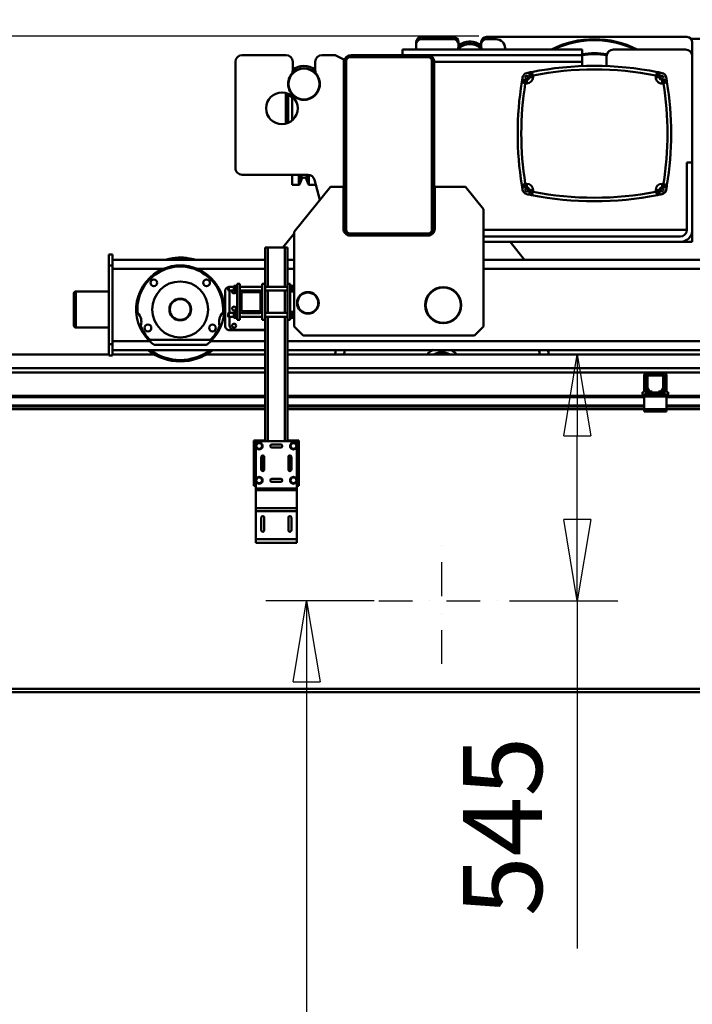
# Model space of a CAD drawing. Units: millimetres. Extents: x 0 to 29700, y 0 to 21000.
# Drawn here: x 10826 to 12317, y 14841 to 17022 of the extents above; entities that cross this region are included whole.
import ezdxf

# ---------------------------------------------------------------- set-up
doc = ezdxf.new("R2010")
doc.units = ezdxf.units.MM
doc.header["$MEASUREMENT"] = 0
doc.linetypes.add('DASHDOT', pattern=[1.0001, 0.5, -0.25, 0.0001, -0.25])
for name, color, linetype, lineweight in [('(1) Shape lines', 7, 'Continuous', 35), ('(2) Other lines', 7, 'Continuous', 35), ('(6) Dimensions', 7, 'Continuous', 35)]:
    doc.layers.add(name, color=color, linetype=linetype, lineweight=lineweight)
doc.styles.add('Arial', font='ARIAL.TTF')
doc.dimstyles.new('Vertex Style', dxfattribs={"dimscale": 50, "dimtxt": 0.18, "dimasz": 3.6, "dimexe": 1.8, "dimexo": 0.0625, "dimgap": 1.7, "dimtad": 1, "dimdec": 1, "dimdsep": 46, "dimtxsty": 'Arial', "dimblk1": 'CLOSED', "dimblk2": 'CLOSED', "dimsah": 1, "dimcen": 0.09, "dimdle": 1.8, "dimclrd": 9, "dimclre": 9, "dimadec": 1, "dimazin": 2, "dimtfac": 0.65, "dimtdec": 4, "dimtmove": 0, "dimatfit": 3, "dimfxl": 0, "dimtolj": 1, "dimtzin": 0, "dimlwd": 25, "dimlwe": 25, "dimarcsym": 0})

# ---------------------------------------------------------------- blocks, each defined once
blk = doc.blocks.new('_Closed')
at = {"color": 0, "linetype": 'ByBlock', "lineweight": -2}
for p, q in [((-1, 0.166667), (0, 0)), ((-1, 0.166667), (-1, -0.166667)), ((0, 0), (-1, -0.166667)), ((0, 0), (-1, 0))]:
    blk.add_line(p, q, dxfattribs=at)
blk = doc.blocks.new('*D73')
at = {"layer": '(6) Dimensions', "color": 9, "lineweight": 25}
for p, q in [((11612, 15734.9), (11372, 15734.9)), ((11462, 15554.9), (11462, 10509)), ((11612, 10329), (11372, 10329))]:
    blk.add_line(p, q, dxfattribs=at)
at = {"layer": 'Defpoints', "color": 0}
for p in [(11762, 15734.9), (11462, 10329), (11762, 10329)]:
    blk.add_point(p, dxfattribs=at)
at = {"layer": '(6) Dimensions', "color": 9, "lineweight": 25, "xscale": 180, "yscale": 180, "zscale": 180}
for p, rotation in [((11462, 15734.9), 90), ((11462, 10329), 270)]:
    blk.add_blockref('_Closed', p, dxfattribs=dict(at, rotation=rotation))
at = {"layer": '(6) Dimensions', "color": 0, "lineweight": 35, "insert": (11296.1, 13734.9), "char_height": 175, "attachment_point": 5, "rotation": 90, "style": 'Arial'}
blk.add_mtext('\\A1;12000', dxfattribs=at)
blk = doc.blocks.new('*D74')
at = {"layer": '(6) Dimensions', "color": 9, "lineweight": 25}
for p, q in [((12144, 16280), (12152, 16280)), ((12062, 15914.9), (12062, 16100)), ((11912, 15734.9), (12152, 15734.9)), ((12062, 15734.9), (12062, 14964.6))]:
    blk.add_line(p, q, dxfattribs=at)
at = {"layer": 'Defpoints', "color": 0}
for p in [(11994, 16280), (12062.9, 16280), (11762, 15734.9)]:
    blk.add_point(p, dxfattribs=at)
at = {"layer": '(6) Dimensions', "color": 9, "lineweight": 25, "xscale": 180, "yscale": 180, "zscale": 180}
for p, rotation in [((12062, 16280), 90), ((12062, 15734.9), 270)]:
    blk.add_blockref('_Closed', p, dxfattribs=dict(at, rotation=rotation))
at = {"layer": '(6) Dimensions', "color": 0, "lineweight": 35, "insert": (11896.5, 15234.9), "char_height": 175, "attachment_point": 5, "rotation": 90, "style": 'Arial'}
blk.add_mtext('\\A1;545', dxfattribs=at)
blk = doc.blocks.new('*D77')
at = {"layer": '(6) Dimensions', "color": 9, "lineweight": 25}
for p, q in [((3458, 17085.9), (3458, 17935)), ((3458, 17265.9), (3458, 17445.9)), ((4185, 17085.9), (3368, 17085.9)), ((3458, 17085.9), (3458, 16985)), ((11844, 16985), (3368, 16985)), ((3458, 16805), (3458, 16625))]:
    blk.add_line(p, q, dxfattribs=at)
at = {"layer": 'Defpoints', "color": 0}
for p in [(4335, 17085.9), (3457.1, 16985), (11994, 16985)]:
    blk.add_point(p, dxfattribs=at)
at = {"layer": '(6) Dimensions', "color": 9, "lineweight": 25, "xscale": 180, "yscale": 180, "zscale": 180}
for p, rotation in [((3458, 17085.9), 270), ((3458, 16985), 90)]:
    blk.add_blockref('_Closed', p, dxfattribs=dict(at, rotation=rotation))
at = {"layer": '(6) Dimensions', "color": 0, "lineweight": 35, "insert": (3292.1, 17690.5), "char_height": 175, "attachment_point": 5, "rotation": 90, "style": 'Arial'}
blk.add_mtext('\\A1;101', dxfattribs=at)
blk = doc.blocks.new('*D79')
at = {"layer": '(6) Dimensions', "color": 9, "lineweight": 25}
for p, q in [((11844, 16985), (3368, 16985)), ((3458, 15559.9), (3458, 16805)), ((4185, 15379.9), (3368, 15379.9))]:
    blk.add_line(p, q, dxfattribs=at)
at = {"layer": 'Defpoints', "color": 0}
for p in [(3458, 16985), (11994, 16985), (4335, 15379.9)]:
    blk.add_point(p, dxfattribs=at)
at = {"layer": '(6) Dimensions', "color": 9, "lineweight": 25, "xscale": 180, "yscale": 180, "zscale": 180}
for p, rotation in [((3458, 16985), 90), ((3458, 15379.9), 270)]:
    blk.add_blockref('_Closed', p, dxfattribs=dict(at, rotation=rotation))
at = {"layer": '(6) Dimensions', "color": 0, "lineweight": 35, "insert": (3292.1, 16182.4), "char_height": 175, "attachment_point": 5, "rotation": 90, "style": 'Arial'}
blk.add_mtext('\\A1;1605', dxfattribs=at)
blk = doc.blocks.new('MACRO_13_7b055fba-a46d-48ca-91f4-94734b28898e')
at = {"layer": '(1) Shape lines', "color": 7, "linetype": 'Continuous', "lineweight": 50, "ltscale": 150}
for p, q in [((-3360.1, 7053.5), (-3290.1, 7053.5)), ((-3360.1, 7048.5), (-3290.1, 7048.5)), ((-3216.1, 7053.5), (-2772.1, 7053.5)), ((-3216.1, 7048.5), (-3195.1, 7048.5)), ((-3402.1, 7013.5), (-3402.1, 7025.5)), ((-3402.1, 7025.5), (-3004.1, 7025.5)), ((-3372.1, 7036.5), (-3372.1, 7041.5)), ((-3372.1, 7025.5), (-3372.1, 7036.5)), ((-3278.1, 7041.5), (-3278.1, 7036.5)), ((-3278.1, 7036.5), (-3278.1, 7032.6)), ((-3228.1, 7036.5), (-3228.1, 7041.5)), ((-3228.1, 7032.6), (-3228.1, 7036.5)), ((-3175.1, 7028.5), (-3175.1, 7025.5)), ((-3004.1, 7025.5), (-3004.1, 7013.5)), ((-2935.1, 7025.5), (-2775.1, 7025.5)), ((-2760.1, 7041.5), (-2760.1, 7010.5)), ((-3757.8, 7013.5), (-3660.8, 7013.5)), ((-3580.8, 7013.5), (-3555.3, 7013.5)), ((-3548.5, 7011.9), (-3532.1, 7003.5)), ((-3532.1, 7003.5), (-3532.1, 6997.5)), ((-3527.1, 6626.5), (-3527.1, 7000.5)), ((-3519.1, 7008.5), (-3345.1, 7008.5)), ((-3516.1, 7013.5), (-3348.1, 7013.5)), ((-3004.1, 7013.5), (-3402.1, 7013.5)), ((-3372.1, 7013.5), (-3372.1, 7013.5)), ((-3347.1, 7013.5), (-3348.1, 7013.5)), ((-3337.1, 7000.5), (-3337.1, 6626.5)), ((-3004.1, 6998.5), (-3004.1, 7013.5)), ((-2950.1, 6988.5), (-2950.1, 7010.5)), ((-2760.1, 7010.5), (-2760.1, 6775.5)), ((-3772.8, 6763.5), (-3772.8, 6998.5)), ((-3645.8, 6998.5), (-3645.8, 6979.8)), ((-3595.8, 6979.8), (-3595.8, 6998.5)), ((-3532.1, 6629.5), (-3532.1, 6997.5)), ((-3332.1, 6998.5), (-3004.1, 6998.5)), ((-3332.1, 6997.5), (-3332.1, 6998.5)), ((-3332.1, 6997.5), (-3332.1, 6629.5)), ((-3004.1, 6998.5), (-3004.1, 6988.5)), ((-3127.1, 6958.5), (-3132.5, 6958.5)), ((-3127.1, 6958.5), (-3127.1, 6950.5)), ((-3121.1, 6970.4), (-3121.1, 6964.5)), ((-3121.1, 6964.5), (-3113.1, 6964.5)), ((-3113.1, 6964.5), (-3113.1, 6968.3)), ((-2841.1, 6968.3), (-2841.1, 6964.5)), ((-2833.1, 6964.5), (-2841.1, 6964.5)), ((-2833.1, 6964.5), (-2833.1, 6970.4)), ((-2821.7, 6958.5), (-2827.1, 6958.5)), ((-2827.1, 6958.5), (-2827.1, 6950.5)), ((-3130.3, 6950.5), (-3127.1, 6950.5)), ((-2827.1, 6950.5), (-2823.9, 6950.5)), ((-3660.8, 6929.4), (-3660.8, 6861.6)), ((-3655.8, 6863.6), (-3655.8, 6927.4)), ((-3646.8, 6869.4), (-3646.8, 6919.3)), ((-2772.1, 6626.5), (-2772.1, 6775.5)), ((-2772.1, 6775.5), (-2760.1, 6775.5)), ((-2760.1, 6775.5), (-2760.1, 6626.5)), ((-3611.8, 6748.5), (-3757.8, 6748.5)), ((-3646.8, 6726), (-3646.8, 6748.5)), ((-3631.9, 6726.7), (-3631.9, 6748)), ((-3630.9, 6727.3), (-3630.9, 6748)), ((-3626.4, 6738.2), (-3626.4, 6748.4)), ((-3615.2, 6738.2), (-3615.2, 6748.4)), ((-3610.7, 6727.3), (-3610.7, 6747.9)), ((-3609.7, 6726.7), (-3609.7, 6747.7)), ((-3631.9, 6726), (-3646.8, 6726)), ((-3642.7, 6622), (-3561.9, 6721.7)), ((-3626.4, 6738.2), (-3630.9, 6726.6)), ((-3610.7, 6726.6), (-3615.2, 6738.2)), ((-3594.8, 6726), (-3609.7, 6726)), ((-3585.4, 6692.8), (-3597.3, 6737.4)), ((-3594.8, 6726), (-3594.8, 6727.4)), ((-3561.9, 6721.7), (-3533.4, 6721.7)), ((-3533.4, 6721.7), (-3533.4, 6628.5)), ((-3330.9, 6721.7), (-3263, 6721.7)), ((-3330.9, 6628.5), (-3330.9, 6721.7)), ((-3263, 6721.7), (-3222.7, 6672)), ((-3132.5, 6720.5), (-3127.1, 6720.5)), ((-3127.1, 6728.5), (-3130.3, 6728.5)), ((-3127.1, 6720.5), (-3127.1, 6728.5)), ((-2823.9, 6728.5), (-2827.1, 6728.5)), ((-2827.1, 6720.5), (-2827.1, 6728.5)), ((-2827.1, 6720.5), (-2821.7, 6720.5)), ((-3121.1, 6714.5), (-3121.1, 6708.7)), ((-3121.1, 6714.5), (-3113.1, 6714.5)), ((-3113.1, 6710.7), (-3113.1, 6714.5)), ((-2841.1, 6714.5), (-2841.1, 6710.7)), ((-2833.1, 6714.5), (-2841.1, 6714.5)), ((-2833.1, 6708.7), (-2833.1, 6714.5)), ((-3222.7, 6672), (-3222.7, 6412)), ((-3532.1, 6634.5), (-3533.4, 6634.5)), ((-3667.9, 6587), (-3642.7, 6618.2)), ((-3642.7, 6412), (-3642.7, 6622)), ((-3345.1, 6618.5), (-3519.1, 6618.5)), ((-3518.4, 6613.5), (-3516.1, 6613.5)), ((-3348.1, 6613.5), (-3516.1, 6613.5)), ((-3348.1, 6613.5), (-3345.9, 6613.5)), ((-3345.3, 6613.7), (-3344.3, 6613.7)), ((-3332.1, 6626.5), (-3332.1, 6629.5)), ((-3331.1, 6626.5), (-3332.1, 6626.5)), ((-2772.1, 6626.5), (-3222.7, 6626.5)), ((-3222.7, 6611.5), (-2787.1, 6611.5)), ((-2760.1, 6621.9), (-2760.7, 6621.9)), ((-2760.1, 6626.5), (-2760.1, 6621.9)), ((-2760.1, 6599.5), (-2760.1, 6621.9)), ((-3701.1, 6587), (-3707.1, 6587)), ((-3707.1, 6507), (-3707.1, 6587)), ((-3663.1, 6587), (-3701.1, 6587)), ((-3701.1, 6500.2), (-3701.1, 6587)), ((-3657.1, 6587), (-3663.1, 6587)), ((-3663.1, 6500.2), (-3663.1, 6587)), ((-3657.1, 6507), (-3657.1, 6587)), ((-2760.1, 6599.5), (-3222.7, 6599.5)), ((-2787.1, 6599.5), (-3222.7, 6599.5)), ((-3164, 6599.5), (-3132, 6560)), ((-4045.1, 6572), (-4053.1, 6572)), ((-4053.1, 6572), (-4053.1, 6547)), ((-4045.1, 6559.8), (-4045.1, 6572)), ((-4053.1, 6547), (-4045.1, 6547)), ((-4053.1, 6547), (-4053.1, 6373)), ((-4045.1, 6560), (-4045.1, 6540)), ((-3707.1, 6560), (-4045.1, 6560)), ((-3642.7, 6560), (-3657.1, 6560)), ((-2455.1, 6560), (-3222.7, 6560)), ((-4045.1, 6540), (-4045.1, 6380)), ((-3932.6, 6540), (-4045.1, 6540)), ((-3707.1, 6540), (-3857.6, 6540)), ((-3642.7, 6540), (-3657.1, 6540)), ((-2682.6, 6540), (-3222.7, 6540)), ((-3789.1, 6499.2), (-3787.1, 6500.2)), ((-3789.1, 6499.2), (-3787.1, 6500.2)), ((-3789.1, 6499.2), (-3789.1, 6499.2)), ((-3787.1, 6500.2), (-3787.1, 6500.2)), ((-3787.1, 6500.2), (-3776.1, 6500.2)), ((-3787.1, 6500.2), (-3776.1, 6500.2)), ((-3776.1, 6496), (-3776.1, 6502.5)), ((-3771.1, 6502.5), (-3776.1, 6502.5)), ((-3771.1, 6487.5), (-3771.1, 6504.5)), ((-3771.1, 6504.5), (-3769.1, 6504.5)), ((-3769.1, 6427), (-3769.1, 6507)), ((-3763.1, 6507), (-3769.1, 6507)), ((-3763.1, 6507), (-3763.1, 6486)), ((-3763.1, 6500.2), (-3713.1, 6500.2)), ((-3763.1, 6500.2), (-3713.1, 6500.2)), ((-3713.1, 6507), (-3713.1, 6486)), ((-3713.1, 6507), (-3707.1, 6507)), ((-3707.1, 6427), (-3707.1, 6507)), ((-3707.1, 6500.2), (-3657.1, 6500.2)), ((-3657.1, 6507), (-3657.1, 6427)), ((-3657.1, 6507), (-3651.1, 6507)), ((-3651.1, 6427), (-3651.1, 6507)), ((-3651.1, 6504.5), (-3649.1, 6504.5)), ((-3649.1, 6487.5), (-3649.1, 6504.5)), ((-3649.1, 6502.5), (-3644.1, 6502.5)), ((-3644.1, 6496), (-3644.1, 6502.5)), ((-4131.1, 6485), (-4131.1, 6415.1)), ((-4131.1, 6415), (-4131.1, 6485)), ((-4126.1, 6410.1), (-4126.1, 6490)), ((-4126.1, 6490), (-4053.1, 6490)), ((-4126.1, 6490), (-4053.1, 6490)), ((-3795.6, 6414), (-3795.6, 6490)), ((-3789.1, 6492.8), (-3789.1, 6492.8)), ((-3787.1, 6491.7), (-3789.1, 6492.7)), ((-3787.1, 6491.7), (-3789.1, 6492.7)), ((-3787.1, 6491.8), (-3787.1, 6491.8)), ((-3776.1, 6491.7), (-3787.1, 6491.7)), ((-3776.1, 6491.7), (-3787.1, 6491.7)), ((-3785.6, 6442.2), (-3785.6, 6489.5)), ((-3771.1, 6496), (-3776.1, 6496)), ((-3776.1, 6489.5), (-3776.1, 6496)), ((-3771.1, 6489.5), (-3776.1, 6489.5)), ((-3769.1, 6487.5), (-3771.1, 6487.5)), ((-3758.8, 6491.7), (-3763.1, 6491.7)), ((-3758.8, 6491.7), (-3763.1, 6491.7)), ((-3763.1, 6448), (-3763.1, 6486)), ((-3759.1, 6486), (-3759.1, 6448)), ((-3757.1, 6492), (-3719.1, 6492)), ((-3719.1, 6488), (-3757.1, 6488)), ((-3713.1, 6491.7), (-3717.4, 6491.7)), ((-3713.1, 6491.7), (-3717.4, 6491.7)), ((-3717.1, 6448), (-3717.1, 6486)), ((-3713.1, 6486), (-3713.1, 6448)), ((-3657.1, 6491.7), (-3707.1, 6491.7)), ((-3701.1, 6442.2), (-3701.1, 6491.8)), ((-3663.1, 6442.2), (-3663.1, 6491.8)), ((-3649.1, 6487.5), (-3651.1, 6487.5)), ((-3649.1, 6496), (-3644.1, 6496)), ((-3649.1, 6489.5), (-3644.1, 6489.5)), ((-3644.1, 6489.5), (-3644.1, 6496)), ((-3789.1, 6441.2), (-3787.1, 6442.2)), ((-3789.1, 6441.2), (-3787.1, 6442.2)), ((-3787.1, 6433.7), (-3789.1, 6434.7)), ((-3787.1, 6433.7), (-3789.1, 6434.7)), ((-3787.1, 6442.2), (-3776.1, 6442.2)), ((-3787.1, 6442.2), (-3776.1, 6442.2)), ((-3776.1, 6433.7), (-3787.1, 6433.7)), ((-3776.1, 6433.7), (-3787.1, 6433.7)), ((-3785.6, 6414.5), (-3785.6, 6433.8)), ((-3776.1, 6438), (-3776.1, 6444.5)), ((-3771.1, 6444.5), (-3776.1, 6444.5)), ((-3771.1, 6438), (-3776.1, 6438)), ((-3776.1, 6431.5), (-3776.1, 6438)), ((-3771.1, 6429.5), (-3771.1, 6446.5)), ((-3771.1, 6446.5), (-3769.1, 6446.5)), ((-3763.1, 6448), (-3763.1, 6427)), ((-3763.1, 6442.2), (-3758.8, 6442.2)), ((-3763.1, 6442.2), (-3758.8, 6442.2)), ((-3713.1, 6433.7), (-3763.1, 6433.7)), ((-3713.1, 6433.7), (-3763.1, 6433.7)), ((-3757.1, 6446), (-3719.1, 6446)), ((-3719.1, 6442), (-3757.1, 6442)), ((-3717.4, 6442.2), (-3713.1, 6442.2)), ((-3717.4, 6442.2), (-3713.1, 6442.2)), ((-3713.1, 6448), (-3713.1, 6427)), ((-3707.1, 6442.2), (-3657.1, 6442.2)), ((-3657.1, 6433.7), (-3707.1, 6433.7)), ((-3701.1, 6158), (-3701.1, 6433.8)), ((-3663.1, 6158), (-3663.1, 6433.8)), ((-3651.1, 6446.5), (-3649.1, 6446.5)), ((-3649.1, 6429.5), (-3649.1, 6446.5)), ((-3649.1, 6444.5), (-3644.1, 6444.5)), ((-3649.1, 6438), (-3644.1, 6438)), ((-3644.1, 6438), (-3644.1, 6444.5)), ((-3644.1, 6431.5), (-3644.1, 6438)), ((-4131.1, 6415), (-4131.1, 6415)), ((-3771.1, 6431.5), (-3776.1, 6431.5)), ((-3769.1, 6429.5), (-3771.1, 6429.5)), ((-3763.1, 6427), (-3769.1, 6427)), ((-3713.1, 6427), (-3707.1, 6427)), ((-3707.1, 6158), (-3707.1, 6427)), ((-3657.1, 6427), (-3651.1, 6427)), ((-3657.1, 6158), (-3657.1, 6427)), ((-3649.1, 6429.5), (-3651.1, 6429.5)), ((-3649.1, 6431.5), (-3644.1, 6431.5)), ((-3622.7, 6392), (-3642.7, 6412)), ((-3222.7, 6412), (-3242.7, 6392)), ((-4053.1, 6410), (-4126.1, 6410)), ((-4053.1, 6410), (-4126.1, 6410)), ((-3707.1, 6404), (-3785.6, 6404)), ((-3707.1, 6404.5), (-3775.6, 6404.5)), ((-3242.7, 6392), (-3622.7, 6392)), ((-4053.1, 6373), (-4053.1, 6348)), ((-4045.1, 6373), (-4053.1, 6373)), ((-4045.1, 6380), (-4045.1, 6360)), ((-3963, 6380), (-4045.1, 6380)), ((-3959.9, 6383), (-3830.3, 6383)), ((-3837.6, 6371.3), (-3952.6, 6371.3)), ((-3707.1, 6380), (-3827.2, 6380)), ((-2713, 6380), (-3657.1, 6380)), ((-10410.1, 6350), (-4053.1, 6350)), ((-4053.1, 6348), (-4045.1, 6348)), ((-4045.1, 6348), (-4045.1, 6360.2)), ((-3958.1, 6360), (-4045.1, 6360)), ((-4045.1, 6350), (-3951.2, 6350)), ((-3958.1, 6360.1), (-3832.1, 6360.1)), ((-3958.1, 6360), (-3958.1, 6360.1)), ((-3839, 6350), (-3707.1, 6350)), ((-3832.1, 6360.1), (-3832.1, 6360)), ((-3707.1, 6360), (-3832.1, 6360)), ((-2708.1, 6360), (-3657.1, 6360)), ((-3657.1, 6350), (-2701.7, 6350)), ((-3707.1, 6320), (-10822.1, 6320)), ((-4523.4, 6310), (-3707.1, 6310)), ((-162.1, 6320), (-3657.1, 6320)), ((-3657.1, 6310), (-2860.7, 6310)), ((-2866.7, 6266.7), (-2866.7, 6304)), ((-2862.7, 6266.7), (-2862.7, 6304)), ((-2823.4, 6310), (-2860.7, 6310)), ((-2857.1, 6306), (-2860.7, 6306)), ((-2857.1, 6306), (-2827.1, 6306)), ((-2827.1, 6303.5), (-2857.1, 6303.5)), ((-2823.4, 6306), (-2827.1, 6306)), ((-2823.4, 6310), (-2060.7, 6310)), ((-2821.4, 6304), (-2821.4, 6266.7)), ((-2817.4, 6304), (-2817.4, 6266.7)), ((-2862.1, 6276.7), (-2862.1, 6301)), ((-2859.6, 6301), (-2859.6, 6276.7)), ((-2824.6, 6276.7), (-2824.6, 6301)), ((-2822.1, 6301), (-2822.1, 6276.7)), ((-3707.1, 6259), (-4392.1, 6259)), ((-2867.1, 6259), (-3657.1, 6259)), ((-2870.7, 6266.7), (-2870.7, 6264.7)), ((-2866.7, 6266.7), (-2870.7, 6266.7)), ((-2867.1, 6262), (-2867.1, 6257)), ((-2864.6, 6262), (-2867.1, 6262)), ((-2864.6, 6262), (-2862.1, 6264.5)), ((-2862.1, 6262), (-2864.6, 6262)), ((-2862.1, 6262), (-2862.1, 6266)), ((-2853.8, 6266), (-2862.1, 6266)), ((-2822.1, 6262), (-2862.1, 6262)), ((-2858.1, 6268.5), (-2861.4, 6274.2)), ((-2859.3, 6275.4), (-2856, 6269.7)), ((-2853.8, 6268.5), (-2849.1, 6268.5)), ((-2849.1, 6266), (-2853.8, 6266)), ((-2849.1, 6268.5), (-2849.1, 6266)), ((-2835.1, 6266), (-2849.1, 6266)), ((-2835.1, 6266), (-2835.1, 6268.5)), ((-2835.1, 6268.5), (-2830.4, 6268.5)), ((-2830.4, 6266), (-2835.1, 6266)), ((-2822.1, 6266), (-2830.4, 6266)), ((-2828.2, 6269.7), (-2824.9, 6275.4)), ((-2822.8, 6274.2), (-2826.1, 6268.5)), ((-2822.1, 6262), (-2822.1, 6266)), ((-2822.1, 6264.5), (-2819.6, 6262)), ((-2819.6, 6262), (-2822.1, 6262)), ((-2817.1, 6262), (-2819.6, 6262)), ((-2817.4, 6266.7), (-2813.4, 6266.7)), ((-2817.1, 6262), (-2817.1, 6257)), ((-2067.1, 6259), (-2817.1, 6259)), ((-2813.4, 6266.7), (-2813.4, 6264.7)), ((-3707.1, 6256), (-4392.1, 6256)), ((-3707.1, 6237.3), (-4392.1, 6237.3)), ((-2867.1, 6256), (-3657.1, 6256)), ((-2867.1, 6237.3), (-3657.1, 6237.3)), ((-2867.1, 6257), (-2867.1, 6229)), ((-2817.1, 6257), (-2867.1, 6257)), ((-2817.1, 6229), (-2817.1, 6257)), ((-2067.1, 6256), (-2817.1, 6256)), ((-2067.1, 6237.3), (-2817.1, 6237.3)), ((-3707.1, 6236.2), (-4392.1, 6236.2)), ((-3707.1, 6231), (-4392.1, 6231)), ((-3707.1, 6229), (-4392.1, 6229)), ((-2867.1, 6236.2), (-3657.1, 6236.2)), ((-2867.1, 6231), (-3657.1, 6231)), ((-2867.1, 6229), (-3657.1, 6229)), ((-2817.1, 6229), (-2867.1, 6229)), ((-2867.1, 6229), (-2867.1, 6224)), ((-2817.1, 6224), (-2867.1, 6224)), ((-2067.1, 6236.2), (-2817.1, 6236.2)), ((-2067.1, 6231), (-2817.1, 6231)), ((-2817.1, 6229), (-2817.1, 6224)), ((-2067.1, 6229), (-2817.1, 6229)), ((-3713.6, 6159.5), (-3732.1, 6159.5)), ((-3732.1, 6059.5), (-3732.1, 6159.5)), ((-3727.6, 6158), (-3727.6, 6147.5)), ((-3636.6, 6158), (-3727.6, 6158)), ((-3727.6, 6147.5), (-3723.9, 6154)), ((-3723.9, 6154), (-3716.3, 6154)), ((-3716.3, 6154), (-3712.6, 6147.5)), ((-3707.6, 6159.5), (-3713.6, 6159.5)), ((-3713.6, 6159.5), (-3713.6, 6158)), ((-3707.6, 6158), (-3707.6, 6159.5)), ((-3707.1, 6159.5), (-3707.6, 6159.5)), ((-3692.1, 6150.8), (-3672.1, 6150.8)), ((-3656.6, 6159.5), (-3657.1, 6159.5)), ((-3650.6, 6159.5), (-3656.6, 6159.5)), ((-3656.6, 6159.5), (-3656.6, 6158)), ((-3651.6, 6147.5), (-3647.9, 6154)), ((-3632.1, 6159.5), (-3650.6, 6159.5)), ((-3650.6, 6158), (-3650.6, 6159.5)), ((-3647.9, 6154), (-3640.3, 6154)), ((-3640.3, 6154), (-3636.6, 6147.5)), ((-3636.6, 6158), (-3636.6, 6147.5)), ((-3632.1, 6059.5), (-3632.1, 6159.5)), ((-3727.6, 6147.5), (-3727.6, 6071.5)), ((-3723.9, 6141), (-3727.6, 6147.5)), ((-3716.3, 6141), (-3723.9, 6141)), ((-3712.6, 6147.5), (-3716.3, 6141)), ((-3672.1, 6144.2), (-3692.1, 6144.2)), ((-3647.9, 6141), (-3651.6, 6147.5)), ((-3640.3, 6141), (-3647.9, 6141)), ((-3636.6, 6147.5), (-3640.3, 6141)), ((-3636.6, 6147.5), (-3636.6, 6071.5)), ((-3715.4, 6095.5), (-3715.4, 6123.5)), ((-3713.6, 6126.4), (-3713.6, 6092.6)), ((-3708.8, 6123.5), (-3708.8, 6095.5)), ((-3655.4, 6095.5), (-3655.4, 6123.5)), ((-3650.6, 6092.6), (-3650.6, 6126.4)), ((-3648.8, 6123.5), (-3648.8, 6095.5)), ((-3727.6, 6071.5), (-3723.9, 6078)), ((-3727.6, 6071.5), (-3727.6, 6053.5)), ((-3723.9, 6065), (-3727.6, 6071.5)), ((-3723.9, 6078), (-3716.3, 6078)), ((-3716.3, 6065), (-3723.9, 6065)), ((-3716.3, 6078), (-3712.6, 6071.5)), ((-3712.6, 6071.5), (-3716.3, 6065)), ((-3692.1, 6074.8), (-3672.1, 6074.8)), ((-3672.1, 6068.2), (-3692.1, 6068.2)), ((-3651.6, 6071.5), (-3647.9, 6078)), ((-3647.9, 6065), (-3651.6, 6071.5)), ((-3647.9, 6078), (-3640.3, 6078)), ((-3640.3, 6065), (-3647.9, 6065)), ((-3640.3, 6078), (-3636.6, 6071.5)), ((-3636.6, 6071.5), (-3640.3, 6065)), ((-3636.6, 6071.5), (-3636.6, 6053.5)), ((-3727.6, 6059.5), (-3732.1, 6059.5)), ((-3636.6, 6053.5), (-3727.6, 6053.5)), ((-3727.6, 6053.5), (-3727.6, 6050)), ((-3727.6, 6050), (-3727.6, 6010.2)), ((-3636.6, 6050), (-3727.6, 6050)), ((-3632.1, 6059.5), (-3636.6, 6059.5)), ((-3636.6, 6053.5), (-3636.6, 6050)), ((-3636.6, 6050), (-3636.6, 6050)), ((-3636.6, 6050), (-3636.6, 6010.2)), ((-3636.6, 6010.2), (-3727.6, 6010.2)), ((-3727.6, 6010.2), (-3727.6, 6003.2)), ((-3727.6, 6003.2), (-3727.6, 5941)), ((-3636.6, 6003.2), (-3727.6, 6003.2)), ((-3636.6, 6010.2), (-3636.6, 6003.2)), ((-3636.6, 6003.2), (-3636.6, 5941)), ((-3715.4, 5961), (-3715.4, 5989)), ((-3708.8, 5989), (-3708.8, 5961)), ((-3655.4, 5961), (-3655.4, 5989)), ((-3648.8, 5989), (-3648.8, 5961)), ((-3636.6, 5941), (-3727.6, 5941)), ((-3727.6, 5941), (-3727.6, 5933)), ((-3636.6, 5933), (-3727.6, 5933)), ((-3636.6, 5941), (-3636.6, 5933)), ((-2571, 5610), (-7657.6, 5610)), ((-7657.6, 5602), (-2571.2, 5602))]:
    blk.add_line(p, q, dxfattribs=at)
for points in [[(-3044.7, 7025.5), (-3044.6, 7025.5), (-3046.2, 7025.5)], [(-3130.3, 6950.5), (-3132.5, 6958.5)], [(-3121.1, 6970.4), (-3113.1, 6968.3)], [(-3113.1, 6968.3), (-3116.7, 6975.7)], [(-2837.5, 6975.7), (-2841.1, 6968.3)], [(-2841.1, 6968.3), (-2833.1, 6970.4)], [(-2821.7, 6958.5), (-2823.9, 6950.5)], [(-3137.9, 6953.9), (-3130.3, 6950.5)], [(-2823.9, 6950.5), (-2816.3, 6953.9)], [(-3130.3, 6728.5), (-3137.9, 6725.1)], [(-3132.5, 6720.5), (-3130.3, 6728.5)], [(-2816.3, 6725.1), (-2823.9, 6728.5)], [(-2823.9, 6728.5), (-2821.7, 6720.5)], [(-3113.1, 6710.7), (-3121.1, 6708.7)], [(-3116.7, 6703.3), (-3113.1, 6710.7)], [(-2841.1, 6710.7), (-2837.5, 6703.3)], [(-2833.1, 6708.7), (-2841.1, 6710.7)], [(-3202.4, 6611.5), (-3202.1, 6611.5), (-3202.4, 6611.5)], [(-3789.1, 6499.2), (-3789.1, 6499.2), (-3789.1, 6492.8)], [(-3787.1, 6491.8), (-3787.1, 6500.2), (-3787.1, 6500.2)], [(-3789.1, 6441.2), (-3789.1, 6434.7), (-3789.1, 6434.8)], [(-3787.1, 6433.8), (-3787.1, 6433.7), (-3787.1, 6442.2)]]:
    blk.add_lwpolyline(points, dxfattribs=at)
for centre, radius in [((-3620.8, 6949.5), 35), ((-3620.8, 6949.5), 34.2), ((-3127.1, 6964.5), 3.3), ((-2827.1, 6964.5), 3.3), ((-3669.8, 6895.5), 35.1), ((-3127.1, 6714.5), 3.3), ((-2827.1, 6714.5), 3.3), ((-3953.6, 6509), 7.5), ((-3895.1, 6450), 62), ((-3836.6, 6509), 7.5), ((-3312.1, 6459.5), 40), ((-3612.1, 6464.5), 24), ((-3612.1, 6464.5), 23), ((-3312.1, 6459.5), 39), ((-3895.1, 6450), 24), ((-3895.1, 6450), 23), ((-3775.6, 6452), 4.5), ((-3966.6, 6409), 7.5), ((-3823.6, 6409), 7.5), ((-3775.6, 6414), 4.5)]:
    blk.add_circle(centre, radius, dxfattribs=at)
for centre, radius, start, end in [((-3360.1, 7041.5), 12, 90, 180), ((-3360.1, 7036.5), 12, 90, 180), ((-3290.1, 7041.5), 12, 0, 90), ((-3290.1, 7036.5), 12, 0, 90), ((-3216.1, 7041.5), 12, 90, 180), ((-3216.1, 7036.5), 12, 90, 180), ((-3195.1, 7028.5), 20, 0, 90), ((-2977.1, 6839.5), 209.1, 62.9842, 117.0158), ((-2977.1, 6839.5), 208.2, 63.5032, 116.4968), ((-2977.1, 6839.5), 207, 64.1945, 115.8055), ((-2772.1, 7041.5), 12, 0, 90), ((-2764.6, 4049.5), 3000, 82.7949, 89.9415), ((-3290.1, 7032.6), 12, 323.3618, 0), ((-3253.1, 7003.5), 35, 39.3278, 140.6722), ((-3253.1, 7003.5), 34.2, 40.4023, 139.5976), ((-3253.1, 7003.5), 40, 51.1367, 128.8633), ((-3253.1, 7003.5), 40, 116.1271, 123.3626), ((-3253.1, 7003.5), 40, 101.2542, 108.4906), ((-3253.1, 7003.5), 40, 86.3816, 93.6184), ((-3253.1, 7003.5), 40, 71.5094, 78.7458), ((-3253.1, 7003.5), 40, 56.6374, 63.8729), ((-3216.1, 7032.6), 12, 180, 216.6382), ((-2935.1, 7010.5), 15, 90, 180), ((-2775.1, 7010.5), 15, 0, 90), ((-3757.8, 6998.5), 15, 90, 180), ((-3660.8, 6998.5), 15, 0, 90), ((-3580.8, 6998.5), 15, 90, 180), ((-3555.3, 6998.5), 15, 63, 90), ((-3516.1, 6997.5), 16, 90, 180), ((-3519.1, 7000.5), 8, 90, 180), ((-3348.1, 6997.5), 16, 0, 90), ((-3347.1, 6998.5), 15, 76.4327, 90), ((-3345.1, 7000.5), 8, 0, 90), ((-3347.1, 6998.5), 15, 62.3934, 72.6148), ((-3347.1, 6998.5), 15, 31.4655, 58.5626), ((-3347.1, 6998.5), 15, 17.4603, 27.56), ((-3347.1, 6998.5), 15, 0.0001, 13.5223), ((-2977.1, 6839.5), 178, 81.0559, 98.7982), ((-2977.1, 6839.5), 176, 81.0395, 98.8986), ((-2977.1, 6839.5), 177, 95.1355, 98.7832), ((-2977.1, 6839.5), 177, 81.058, 84.8645), ((-3660.8, 6979.8), 15, 322.8595, 360), ((-3620.8, 6949.5), 40, 50.9382, 129.0618), ((-3580.8, 6979.8), 15, 180, 217.1405), ((-2977.1, 6274.5), 715, 78.7431, 101.2569), ((-2977.1, 6274.5), 707, 78.9093, 101.0907), ((-3620.8, 6949.5), 35.2, 166.5646, 178.5446), ((-3620.8, 6949.5), 35.2, 151.5719, 163.554), ((-3620.8, 6949.5), 35.2, 142.8595, 148.5635), ((-3620.8, 6949.5), 35.2, 31.4366, 37.1405), ((-3620.8, 6949.5), 35.2, 16.4461, 28.4281), ((-3620.8, 6949.5), 35.2, 346.4646, 13.4354), ((-2432.1, 6839.5), 715, 169.9728, 170.7947), ((-3132.5, 6953), 5.5, 90, 170.7947), ((-3124.4, 6961.9), 12, 102.0917, 169.9728), ((-3127.1, 6964.5), 14, 270, 0), ((-3127.1, 6964.5), 6, 270, 0), ((-2977.1, 6274.5), 715, 101.2569, 102.0917), ((-3115.6, 6970.4), 5.5, 101.2569, 180), ((-2827.1, 6964.5), 14, 180, 270), ((-2977.1, 6274.5), 715, 77.9083, 78.7431), ((-2838.6, 6970.4), 5.5, 0, 78.7431), ((-2827.1, 6964.5), 6, 180, 270), ((-2829.8, 6961.9), 12, 10.0272, 77.9083), ((-2821.7, 6953), 5.5, 9.2053, 90), ((-3522.1, 6839.5), 715, 9.2053, 10.0272), ((-3620.8, 6949.5), 35.2, 181.5571, 193.5354), ((-3620.8, 6949.5), 35.2, 196.5494, 208.5263), ((-3620.8, 6949.5), 35.2, 331.4737, 343.4506), ((-2432.1, 6839.5), 715, 170.7947, 189.2053), ((-2432.1, 6839.5), 707, 170.9671, 189.0329), ((-3522.1, 6839.5), 707, 350.9671, 9.0329), ((-3522.1, 6839.5), 715, 350.7947, 9.2053), ((-3620.8, 6949.5), 40, 216.0458, 240.0212), ((-3620.8, 6949.5), 35.2, 211.5415, 223.5173), ((-3620.8, 6949.5), 35.2, 226.5336, 238.5085), ((-3620.8, 6949.5), 35.2, 241.5255, 253.4998), ((-3620.8, 6949.5), 35.2, 256.5172, 268.4912), ((-3620.8, 6949.5), 35.2, 271.5088, 283.4828), ((-3620.8, 6949.5), 35.2, 286.5002, 298.4745), ((-3620.8, 6949.5), 35.2, 301.4915, 313.4664), ((-3620.8, 6949.5), 35.2, 316.4827, 328.4584), ((-3757.8, 6763.5), 15, 180, 270), ((-3620.8, 6736), 6, 21.5, 158.5), ((-3611.8, 6733.5), 15, 15, 90), ((-3631.9, 6727), 1, 270, 338.5), ((-3609.7, 6727), 1, 201.5, 270), ((-2432.1, 6839.5), 715, 189.2053, 190.0272), ((-3132.5, 6726), 5.5, 189.2053, 270), ((-3127.1, 6714.5), 14, 0, 90), ((-3127.1, 6714.5), 6, 0, 90), ((-2827.1, 6714.5), 14, 90, 180), ((-2827.1, 6714.5), 6, 90, 180), ((-2821.7, 6726), 5.5, 270, 350.7947), ((-3522.1, 6839.5), 715, 349.9728, 350.7947), ((-3124.4, 6717.1), 12, 190.0272, 257.9083), ((-2977.1, 7404.5), 715, 257.9083, 258.7431), ((-3115.6, 6708.7), 5.5, 180, 258.7431), ((-2977.1, 7404.5), 715, 258.7431, 281.2569), ((-2977.1, 7404.5), 707, 258.9093, 281.0907), ((-2838.6, 6708.7), 5.5, 281.2569, 0), ((-2977.1, 7404.5), 715, 281.2569, 282.0917), ((-2829.8, 6717.1), 12, 282.0917, 349.9728), ((-3518.4, 6628.5), 15, 180, 270), ((-3516.1, 6629.5), 16, 180, 270), ((-3516.8, 6628.7), 15, 210.1831, 224.3918), ((-3516.8, 6628.7), 15, 225.6678, 239.2951), ((-3519.1, 6626.5), 8, 180, 270), ((-3516.8, 6628.7), 15, 241.8797, 243.7875), ((-3348.1, 6629.5), 16, 270, 0), ((-3345.9, 6628.5), 15, 270, 360), ((-3345.1, 6626.5), 8, 270, 0), ((-3344.3, 6628.7), 15, 270, 279.5513), ((-2787.1, 6626.5), 27, 270, 360), ((-2787.1, 6626.5), 15, 270, 360), ((-3895.1, 6450), 115, 73.4485, 106.6242), ((-3895.1, 6450), 115, 83.0769, 95.5378), ((-3895.1, 6450), 95, 356.7787, 183.2213), ((-3895.1, 6450), 97.5, 67.3801, 112.6199), ((-3895.1, 6450), 112, 79.5964, 100.2835), ((-3895.1, 6450), 115, 73.8461, 78.4615), ((-3895.1, 6450), 97.5, 112.6199, 225.8854), ((-3895.1, 6450), 97.5, 314.1146, 67.3801), ((-3785.6, 6490), 10, 107.3436, 180), ((-4126.1, 6485), 5, 90, 180), ((-4126.1, 6485), 5, 132.4685, 137.0162), ((-3775.6, 6489.5), 10, 166.8471, 180), ((-3775.6, 6490), 4.5, 156.6676, 353.5694), ((-3757.1, 6486), 6, 90, 180), ((-3757.1, 6486), 2, 90, 180), ((-3719.1, 6486), 6, 0, 90), ((-3719.1, 6486), 2, 0, 90), ((-3895.1, 6450), 24, 155.3251, 158.2491), ((-3895.1, 6450), 24, 141.3808, 144.0396), ((-3895.1, 6450), 24, 125.3251, 128.2491), ((-3895.1, 6450), 24, 111.3808, 114.0396), ((-3895.1, 6450), 24, 95.3251, 98.2491), ((-3895.1, 6450), 24, 81.3808, 84.0396), ((-3895.1, 6450), 24, 65.3251, 68.2491), ((-3895.1, 6450), 24, 51.3808, 54.0396), ((-3895.1, 6450), 24, 35.3251, 38.2491), ((-3895.1, 6450), 24, 21.3808, 24.0396), ((-3986, 6444.9), 4, 183.2213, 222.3092), ((-4011.1, 6422), 30, 344.8317, 42.3092), ((-3895.1, 6450), 24, 171.3807, 174.0396), ((-3895.1, 6450), 24, 185.3251, 188.2491), ((-3895.1, 6450), 24, 201.3808, 204.0396), ((-3895.1, 6450), 24, 215.3251, 218.2491), ((-3895.1, 6450), 24, 321.3808, 324.0396), ((-3895.1, 6450), 24, 335.3251, 338.2491), ((-3895.1, 6450), 24, 351.3807, 354.0396), ((-3895.1, 6450), 24, 5.3251, 8.2491), ((-3779.1, 6422), 30, 137.6908, 195.1683), ((-3804.2, 6444.9), 4, 317.6908, 356.7787), ((-3757.1, 6448), 6, 180, 270), ((-3757.1, 6448), 2, 180, 270), ((-3719.1, 6448), 6, 270, 0), ((-3719.1, 6448), 2, 270, 0), ((-4126.1, 6415), 5, 180, 270), ((-4126.1, 6415), 5, 180, 180.7416), ((-4126.1, 6415), 5, 220.3303, 230.9395), ((-3978.3, 6413.1), 4, 164.8317, 203.9196), ((-3895.1, 6450), 24, 231.3808, 234.0396), ((-3895.1, 6450), 24, 245.3251, 248.2491), ((-3895.1, 6450), 24, 261.3808, 264.0396), ((-3895.1, 6450), 24, 275.3251, 278.249), ((-3895.1, 6450), 24, 291.3808, 294.0396), ((-3895.1, 6450), 24, 305.3251, 308.2491), ((-3811.9, 6413.1), 4, 336.0804, 15.1683), ((-3785.6, 6414), 10, 180, 270), ((-3775.6, 6414.5), 10, 180, 270), ((-4126.1, 6415), 5, 264.6876, 270), ((-3895.1, 6450), 95, 203.9196, 223.2665), ((-3895.1, 6450), 95, 316.7335, 336.0804), ((-3959.9, 6389), 6, 223.2665, 270), ((-3895.1, 6450), 97.5, 225.8854, 233.839), ((-3895.1, 6450), 97.5, 306.161, 314.1146), ((-3830.3, 6389), 6, 270, 316.7335), ((-3895.1, 6450), 115, 231.6245, 235.3846), ((-3895.1, 6450), 115, 231.7145, 308.2855), ((-3895.1, 6450), 112, 233.72, 306.28), ((-3895.1, 6450), 115, 240, 240.6061), ((-3895.1, 6450), 115, 299.3939, 300), ((-3895.1, 6450), 115, 304.6154, 308.3755), ((-3315.1, 6322), 238.5, 170.8005, 173.2423), ((-3315.1, 6322), 218.5, 169.9843, 172.6157), ((-3315.1, 6322), 43.5, 117.6669, 139.3432), ((-3315.1, 6322), 33.5, 58.3865, 121.6135), ((-3315.1, 6322), 43.5, 40.6568, 62.3331), ((-3315.1, 6322), 218.5, 7.3843, 10.0157), ((-3315.1, 6322), 238.5, 6.7577, 9.1995), ((-2860.7, 6304), 6, 90, 180), ((-2860.7, 6304), 2, 90, 180), ((-2857.1, 6301), 5, 90, 180), ((-2857.1, 6301), 2.5, 90, 180), ((-2827.1, 6301), 5, 0, 90), ((-2827.1, 6301), 2.5, 0, 90), ((-2823.4, 6304), 6, 0, 90), ((-2823.4, 6304), 2, 0, 90), ((-2862.7, 6264.7), 8, 180, 226.1565), ((-2860.7, 6266.7), 2, 180, 226.9191), ((-2857.1, 6276.7), 5, 180, 210), ((-2857.1, 6276.7), 2.5, 180, 210), ((-2853.8, 6271), 5, 210, 270), ((-2853.8, 6271), 2.5, 210, 270), ((-2830.4, 6271), 2.5, 270, 330), ((-2830.4, 6271), 5, 270, 330), ((-2827.1, 6276.7), 2.5, 330, 0), ((-2827.1, 6276.7), 5, 330, 0), ((-2823.4, 6266.7), 2, 313.0809, 0), ((-2821.4, 6264.7), 8, 313.8435, 0), ((-3720.1, 6147.5), 7.5, 120.0736, 179.9264), ((-3720.1, 6147.5), 7.5, 60.0736, 119.9264), ((-3720.1, 6147.5), 7.5, 0.0736, 59.9264), ((-3692.1, 6147.5), 3.3, 90, 270), ((-3672.1, 6147.5), 3.3, 270, 90), ((-3644.1, 6147.5), 7.5, 120.0736, 179.9264), ((-3644.1, 6147.5), 7.5, 60.0736, 119.9264), ((-3644.1, 6147.5), 7.5, 0.0736, 59.9264), ((-3720.1, 6147.5), 7.5, 180.0736, 239.9264), ((-3720.1, 6147.5), 7.5, 240.0736, 299.9264), ((-3720.1, 6147.5), 7.5, 300.0736, 359.9264), ((-3644.1, 6147.5), 7.5, 180.0736, 239.9264), ((-3644.1, 6147.5), 7.5, 240.0736, 299.9264), ((-3644.1, 6147.5), 7.5, 300.0736, 359.9264), ((-3712.1, 6123.5), 3.3, 0, 180), ((-3652.1, 6123.5), 3.3, 0, 180), ((-3712.1, 6095.5), 3.3, 180, 0), ((-3652.1, 6095.5), 3.3, 180, 0), ((-3720.1, 6071.5), 7.5, 120.0736, 179.9264), ((-3720.1, 6071.5), 7.5, 180.0736, 239.9264), ((-3720.1, 6071.5), 7.5, 60.0736, 119.9264), ((-3720.1, 6071.5), 7.5, 240.0736, 299.9264), ((-3720.1, 6071.5), 7.5, 0.0736, 59.9264), ((-3720.1, 6071.5), 7.5, 300.0736, 359.9264), ((-3692.1, 6071.5), 3.3, 90, 270), ((-3672.1, 6071.5), 3.3, 270, 90), ((-3644.1, 6071.5), 7.5, 120.0736, 179.9264), ((-3644.1, 6071.5), 7.5, 180.0736, 239.9264), ((-3644.1, 6071.5), 7.5, 60.0736, 119.9264), ((-3644.1, 6071.5), 7.5, 240.0736, 299.9264), ((-3644.1, 6071.5), 7.5, 0.0736, 59.9264), ((-3644.1, 6071.5), 7.5, 300.0736, 359.9264), ((-3712.1, 5989), 3.3, 0, 180), ((-3652.1, 5989), 3.3, 0, 180), ((-3712.1, 5961), 3.3, 180, 0), ((-3652.1, 5961), 3.3, 180, 0)]:
    blk.add_arc(centre, radius, start, end, dxfattribs=at)
for centre, major_axis, start_param, end_param in [((-3347.1, 6998.5), (15, 0), 0, 1.570796), ((-3347.1, 6626.5), (0, 15), 4.254725, 4.712389)]:
    blk.add_ellipse(centre, major_axis=major_axis, ratio=1, start_param=start_param, end_param=end_param, dxfattribs=at)
blk = doc.blocks.new('GROUP_4_b015baa7-cd0c-4afa-b76b-efe7dacab7ac')
at = {"layer": '(2) Other lines', "color": 254, "linetype": 'DASHDOT', "lineweight": 25, "ltscale": 150}
for p, q in [((11762, 15594.9), (11762, 15874.9)), ((11622, 15734.9), (11902, 15734.9))]:
    blk.add_line(p, q, dxfattribs=at)

msp = doc.modelspace()

# ---------------------------------------------------------------- block references
at = {"color": 7, "linetype": 'ByBlock', "rotation": 360}
msp.add_blockref('MACRO_13_7b055fba-a46d-48ca-91f4-94734b28898e', (15077.1, 9929.9), dxfattribs=at)
at = {"color": 7, "linetype": 'ByBlock'}
msp.add_blockref('GROUP_4_b015baa7-cd0c-4afa-b76b-efe7dacab7ac', (0, 0), dxfattribs=at)

# ---------------------------------------------------------------- dimensions: what is measured, and where the dimension line sits
at = {"layer": '(6) Dimensions', "color": 7, "lineweight": 35}
for base, p1, p2, override, picture, middle in [((3458, 16984.96), (4335, 17085.9), (11994, 16984.96), {"dimtxt": 3.5, "dimexo": 3, "dimgap": 1.53125, "dimdec": 0, "dimtxsty": 'Arial', "dimcen": 0}, '*D77', (3458, 17690.46)), ((3458, 16984.96), (4335, 15379.9), (11994, 16984.96), {"dimtxt": 3.5, "dimexo": 3, "dimgap": 1.53125, "dimdec": 0, "dimtxsty": 'Arial', "dimcen": 0}, '*D79', (3458, 16182.43)), ((12062, 16279.96), (11762, 15734.9), (11994, 16279.96), {"dimtxt": 3.5, "dimexo": 3, "dimgap": 1.53125, "dimdec": 0, "dimtxsty": 'Arial', "dimcen": 0}, '*D74', (12062, 15234.9)), ((11462, 10329), (11762, 15734.9), (11762, 10329), {"dimtxt": 3.5, "dimexo": 3, "dimgap": 1.53125, "dimdec": 0, "dimlfac": 2.219797, "dimtxsty": 'Arial', "dimcen": 0}, '*D73', (11462, 13734.9))]:
    dim = msp.add_linear_dim(base=base, p1=p1, p2=p2, angle=90, dimstyle='Vertex Style', override=override, dxfattribs=at)
    dim.commit()
    dim.dimension.update_dxf_attribs({"geometry": picture, "text_midpoint": middle, "dimtype": 160})

doc.saveas('drawing.dxf')
